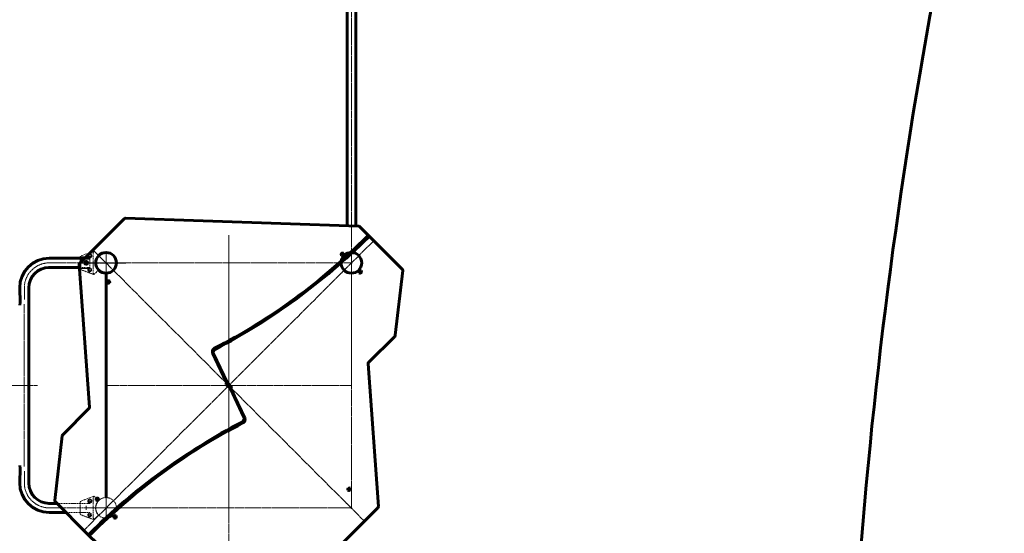
# Model space of a CAD drawing. Units: millimetres. Extents: x -3708 to 4553, y -3936 to 5150.
# Drawn here: x 896 to 4509, y -543 to 1343 of the extents above; entities that cross this region are included whole.
import ezdxf

# ---------------------------------------------------------------- set-up
doc = ezdxf.new("R2010")
doc.units = ezdxf.units.MM
for name, pattern in [('K5LT32768', [0]), ('K5LT32770', [10.16, 6.35, -1.27, 1.27, -1.27]), ('K5LT_AXLED', [33.826887, 29.326887, -1.5, 1.5, -1.5]), ('K5LT_BASIC', [0]), ('K5LT_DASHED', [6, 4, -2]), ('K5LT_THIN', [0])]:
    doc.linetypes.add(name, pattern=pattern)

# ---------------------------------------------------------------- blocks, each defined once
blk = doc.blocks.new('U0')
at = {"color": 30, "linetype": 'K5LT_AXLED', "lineweight": 18}
for p, q in [((2113.1, 450), (1213.1, 450)), ((1213.1, 450), (1213.1, -450)), ((2113.1, -450), (2113.1, 450)), ((1213.1, -450), (2113.1, -450))]:
    blk.add_line(p, q, dxfattribs=at)
blk = doc.blocks.new('U2')
at = {"color": 30, "linetype": 'K5LT_AXLED', "lineweight": 18}
for q in [(1663.1, 452), (1211.1, 0), (2115.1, 0), (1663.1, -452)]:
    blk.add_line((1663.1, 0), q, dxfattribs=at)
blk = doc.blocks.new('U4')
at = {"color": 7, "linetype": 'K5LT_DASHED', "lineweight": 18}
for p, q in [((1118.1, -429.2), (1118.1, -430.9)), ((1118.1, -470.8), (1118.1, -429.2)), ((1168.6, -407), (1121.4, -424.5)), ((1147.2, -425.7), (1148.1, -420.5)), ((1151.6, -429.9), (1147.6, -426.6)), ((1148.7, -419.8), (1153.6, -417.9)), ((1157.5, -428.2), (1152.6, -430.1)), ((1154.6, -418.1), (1158.6, -421.4)), ((1159, -422.3), (1158.1, -427.5)), ((1168.6, -407), (1169.7, -408)), ((1169.7, -408), (1176.6, -414.9)), ((1184.5, -422.8), (1176.6, -414.9)), ((1168.6, -493), (1121.4, -475.5)), ((1169.7, -492), (1168.6, -493)), ((1176.6, -485.1), (1169.7, -492)), ((1176.6, -485.1), (1184.5, -477.2))]:
    blk.add_line(p, q, dxfattribs=at)
for centre, radius, start, end in [((1153.1, -424), 6.85, 135.9858, 84.2795), ((1153.1, -424), 3.25, 270, 180), ((1153.1, -424), 3.25, 180, 270), ((1213.1, -450), 38.5, 143.737, 216.263), ((1213.1, -450), 38.5, 137.9023, 143.737), ((1183.8, -423.5), 1, 317.9023, 45), ((1153.1, -476), 6.5, 270, 183.5309), ((1153.1, -476), 6.5, 183.5309, 270), ((1153.1, -476), 3.25, 270, 180), ((1153.1, -476), 3.25, 180, 270), ((1213.1, -450), 38.5, 216.263, 222.0977), ((1183.8, -476.5), 1, 315, 42.0977), ((1183.8, -476.5), 1, 315, 42.0977)]:
    blk.add_arc(centre, radius, start, end, dxfattribs=at)
for centre, major_axis, ratio, start_param, end_param in [((1148.2, -425.8), (-0.937, -0.35), 0.999187, 5.759362, 6.807009), ((1149.1, -420.7), (-0.771, 0.638), 0.999187, 5.759362, 6.807009), ((1152.2, -429.1), (-0.166, -0.987), 0.999189, 5.761092, 6.805279), ((1154, -418.9), (0.166, 0.987), 0.999189, 5.761092, 6.805279), ((1157.1, -427.3), (0.771, -0.638), 0.999187, 5.759362, 6.807009), ((1158, -422.2), (0.937, 0.35), 0.999187, 5.759362, 6.807009)]:
    blk.add_ellipse(centre, major_axis=major_axis, ratio=ratio, start_param=start_param, end_param=end_param, dxfattribs=at)
for points, degree, knots in [([(1118.1, -429.2), (1118.1, -429), (1118.1, -428.8), (1118.2, -428.4), (1118.2, -428.2), (1118.3, -427.8), (1118.4, -427.6), (1118.5, -427.3), (1118.6, -427.1), (1118.8, -426.7), (1118.9, -426.5), (1119.1, -426.2), (1119.3, -426), (1119.5, -425.7), (1119.7, -425.6), (1120, -425.3), (1120.2, -425.2), (1120.5, -425), (1120.7, -424.9), (1121, -424.7), (1121.2, -424.6), (1121.4, -424.5)], 3, [0, 0, 0, 0, 0.097051, 0.097051, 0.196583, 0.196583, 0.297634, 0.297634, 0.399382, 0.399382, 0.500978, 0.500978, 0.601639, 0.601639, 0.704165, 0.704165, 0.808062, 0.808062, 0.912475, 0.912475, 1.001567, 1.001567, 1.001567, 1.001567]), ([(1148.2, -419.2), (1148, -419.4), (1147.9, -419.5), (1147.6, -419.8), (1147.4, -420.1), (1147.1, -420.4), (1146.9, -420.8), (1146.7, -421.2), (1146.4, -421.6), (1146.3, -422), (1146.1, -422.5), (1146, -422.9), (1145.9, -423.4), (1145.8, -423.9), (1145.8, -424.4), (1145.8, -425), (1145.8, -425.8), (1146, -426.5), (1146.2, -427.2), (1146.5, -427.8), (1146.8, -428.5), (1147.3, -429.1), (1147.7, -429.6), (1148.1, -430.1), (1148.4, -430.3), (1148.8, -430.6), (1149.2, -430.9), (1149.7, -431.2), (1150.3, -431.4), (1150.8, -431.6), (1151.1, -431.7), (1151.6, -431.9), (1151.9, -431.9), (1152.5, -432), (1153, -432.1), (1153.6, -432), (1154, -432), (1154.6, -431.9), (1155.1, -431.8), (1155.6, -431.7), (1156, -431.6), (1156.5, -431.4), (1156.8, -431.2), (1157.1, -431), (1157.4, -430.8), (1157.7, -430.6), (1158, -430.5), (1158.2, -430.3), (1158.5, -430), (1158.9, -429.6), (1159.3, -429.2), (1159.6, -428.7), (1159.8, -428.4), (1160, -428.1), (1160.1, -427.9), (1160.3, -427.5), (1160.5, -427.1), (1160.6, -426.6), (1160.7, -426.1), (1160.8, -425.6), (1160.9, -425.2), (1160.9, -424.6), (1160.9, -424.1), (1160.8, -423.2), (1160.6, -422.4), (1160.3, -421.7), (1160.1, -421.2), (1159.8, -420.7), (1159.6, -420.3), (1159.4, -420), (1159.1, -419.7), (1158.8, -419.4), (1158.4, -419), (1158, -418.7), (1157.6, -418.4), (1157.2, -418.1), (1156.8, -417.9), (1156.4, -417.7), (1156, -417.6), (1155.6, -417.5), (1155.2, -417.4), (1154.8, -417.3), (1154.5, -417.2), (1154.1, -417.2), (1153.9, -417.2), (1153.8, -417.2)], 3, [0, 0, 0, 0, 1.051826, 1.57852, 2.638721, 3.175851, 4.267972, 5.385104, 6.519029, 7.652985, 8.790463, 9.931558, 11.075635, 12.222123, 13.367168, 15.059752, 16.679604, 18.781718, 20.329164, 21.831998, 23.259966, 25.220094, 26.711922, 27.588194, 28.731772, 29.123847, 30.234581, 31.472883, 32.750291, 33.517128, 34.520107, 34.762185, 35.941676, 36.639128, 38.059266, 38.538852, 39.481219, 40.33895, 41.499006, 41.871826, 43.225689, 43.627695, 44.406568, 44.956808, 45.63406, 46.197735, 46.753146, 47.106757, 47.742581, 48.683034, 49.801281, 50.890006, 51.662227, 51.930749, 52.470563, 53.23551, 54.061788, 54.989009, 56.17984, 56.891199, 58.084875, 58.831098, 60.11571, 61.692189, 64.64896, 65.642886, 67.341168, 68.444851, 69.767254, 70.516052, 71.27396, 72.577674, 73.963122, 75.320024, 76.685118, 78.043011, 78.933967, 80.250266, 81.122681, 82.002856, 82.892626, 83.783077, 84.671372, 85.114543, 86, 86, 86, 86]), ([(1168, -407.8), (1167.9, -408.1), (1167.6, -408.6), (1167.2, -409.5), (1166.9, -410.3), (1166.7, -411.3), (1166.4, -412.2), (1166.2, -413.2), (1166.1, -414.2), (1165.9, -415.1), (1165.8, -416.1), (1165.7, -417), (1165.6, -417.8), (1165.6, -418.4), (1165.6, -418.9), (1165.5, -419.4), (1165.5, -420.1), (1165.4, -420.8), (1165.4, -421.6), (1165.4, -422.2), (1165.3, -422.8), (1165.3, -423.2), (1165.3, -423.6), (1165.3, -424.2), (1165.3, -425), (1165.2, -426), (1165.2, -427.2), (1165.2, -428.4), (1165.2, -429.6), (1165.2, -430.8), (1165.2, -431.9), (1165.2, -433.1), (1165.2, -434.3), (1165.2, -435.4), (1165.2, -436.3), (1165.2, -437.3), (1165.2, -438.1), (1165.2, -439), (1165.2, -439.9), (1165.2, -441.1), (1165.2, -442.4), (1165.2, -443.9), (1165.2, -445.3), (1165.2, -446.8), (1165.2, -447.7), (1165.2, -448.2)], 3, [0, 0, 0, 0, 2.121119, 3.992982, 5.726683, 7.305622, 8.949238, 10.546438, 12.01107, 13.349878, 14.626151, 15.853538, 16.940062, 17.725589, 18.299222, 18.872852, 19.657505, 20.644021, 21.635679, 22.380689, 22.887984, 23.257445, 23.701468, 24.257208, 25.042325, 26.046275, 27.30207, 28.547338, 29.702369, 30.697222, 31.765471, 32.996737, 34.122648, 35.054344, 35.864215, 36.663313, 37.45164, 38.107821, 38.956565, 39.946166, 41.164781, 42.317379, 43.669746, 44.854738, 46, 46, 46, 46]), ([(1168, -407.8), (1168, -407.8), (1168.1, -407.7), (1168.1, -407.7), (1168.1, -407.7), (1168.1, -407.7), (1168.2, -407.6), (1168.2, -407.6), (1168.2, -407.6), (1168.3, -407.6), (1168.3, -407.5), (1168.4, -407.5), (1168.4, -407.5), (1168.4, -407.5), (1168.5, -407.5), (1168.5, -407.5), (1168.6, -407.5), (1168.6, -407.5), (1168.7, -407.5), (1168.7, -407.5), (1168.8, -407.5), (1168.9, -407.5), (1169, -407.5), (1169, -407.5), (1169.1, -407.6), (1169.2, -407.6), (1169.3, -407.7), (1169.4, -407.7), (1169.5, -407.8), (1169.6, -407.9), (1169.7, -408)], 3, [0, 0, 0, 0, 1.190622, 1.974226, 2.453564, 3.078732, 3.60555, 3.994839, 4.575432, 5.02804, 5.143155, 5.51005, 5.662927, 5.887798, 6.050998, 6.811035, 7.160708, 7.855842, 8.360314, 9.194412, 10.460599, 11.782574, 12.876929, 14.339572, 15.540545, 17.75316, 19.863591, 22.593548, 26.01949, 31, 31, 31, 31]), ([(1152.2, -469), (1152.4, -468.9), (1152.8, -468.9), (1153.3, -468.9), (1153.8, -468.9), (1154.2, -469), (1154.6, -469.1), (1155.1, -469.2), (1155.4, -469.3), (1155.9, -469.4), (1156.2, -469.6), (1156.6, -469.8), (1156.9, -470), (1157.3, -470.2), (1157.5, -470.4), (1157.7, -470.6), (1157.9, -470.7), (1158.1, -470.9), (1158.4, -471.2), (1158.7, -471.6), (1158.9, -471.9), (1159.1, -472.2), (1159.2, -472.5), (1159.4, -472.8), (1159.5, -473.1), (1159.6, -473.3), (1159.8, -473.6), (1159.9, -473.9), (1160, -474.3), (1160, -474.7), (1160.1, -475.3), (1160.1, -475.8), (1160.1, -476.4), (1160, -477.1), (1159.8, -477.8), (1159.5, -478.6), (1159.2, -479.2), (1158.9, -479.8), (1158.5, -480.2), (1158.2, -480.6), (1157.8, -480.9), (1157.5, -481.2), (1157.1, -481.5), (1156.5, -481.8), (1156.1, -482), (1155.8, -482.1), (1155.5, -482.2), (1155.2, -482.4), (1154.8, -482.5), (1154.3, -482.6), (1153.9, -482.6), (1153.5, -482.6), (1153.1, -482.6), (1152.7, -482.6), (1152.4, -482.6), (1152.2, -482.6), (1151.8, -482.5), (1151.6, -482.4), (1151.3, -482.4), (1151, -482.3), (1150.8, -482.2), (1150.5, -482.1), (1150.2, -482), (1149.8, -481.7), (1149.5, -481.6), (1149.3, -481.4), (1149.1, -481.3), (1148.9, -481.2), (1148.7, -481), (1148.6, -480.8), (1148.4, -480.7), (1148.2, -480.5), (1148, -480.3), (1147.7, -480), (1147.5, -479.7), (1147.3, -479.3), (1147.1, -479), (1146.9, -478.5), (1146.7, -478), (1146.5, -477.5), (1146.4, -476.9), (1146.3, -476.6), (1146.3, -476.4)], 3, [0, 0, 0, 0, 1.225522, 2.412561, 3.179137, 4.289932, 5.293098, 5.889802, 6.951546, 7.835057, 8.627932, 9.388935, 10.523379, 10.957809, 11.934617, 12.231994, 12.869122, 13.173272, 14.110682, 15.476196, 16.251099, 16.450766, 17.532362, 18.460104, 19.09163, 19.501204, 20.244805, 21.364071, 21.923422, 23.101478, 24.404803, 26.182651, 27.321947, 29.219957, 31.729313, 33.881467, 36.223623, 38.316758, 39.682468, 41.640659, 43.229092, 43.780982, 46.009313, 48.160451, 49.163137, 50.086391, 51.337842, 51.717868, 53.462773, 54.65478, 55.77174, 56.625058, 57.824217, 58.724241, 59.015396, 59.850386, 60.585706, 61.003093, 61.685775, 62.191375, 62.857256, 63.079893, 64.030883, 65.087829, 66.038753, 66.173577, 66.877724, 67.410594, 67.881432, 68.723438, 68.959022, 69.70052, 70.517212, 71.095139, 72.979645, 73.688959, 74.808905, 76.358957, 77.902496, 79.8187, 81.785388, 83, 83, 83, 83]), ([(1146.3, -476.4), (1146.3, -476.1), (1146.3, -475.5), (1146.3, -474.7), (1146.5, -474), (1146.7, -473.4), (1147, -472.7), (1147.4, -471.9), (1147.9, -471.3), (1148.5, -470.7), (1148.7, -470.5), (1149, -470.3), (1149.3, -470.1), (1149.7, -469.8), (1150, -469.7), (1150.4, -469.5), (1151, -469.2), (1151.6, -469.1), (1152, -469), (1152.2, -469)], 3, [0, 0, 0, 0, 2.148864, 3.870703, 5.233698, 6.395631, 8.365789, 9.468862, 12.041114, 12.865871, 13.588046, 14.021298, 14.811572, 15.48342, 16.179759, 16.851828, 17.830197, 19.121738, 20, 20, 20, 20]), ([(1165.2, -451.8), (1165.2, -455.1), (1165.2, -458.3), (1165.2, -461.5), (1165.2, -468.2), (1165.2, -471.5), (1165.2, -474.7), (1165.5, -480.5), (1165.7, -483.1), (1166, -485.5), (1166.7, -489), (1167.1, -490.3), (1167.5, -491.4), (1168, -492.2)], 4, [0.5152171, 0.5152171, 0.5152171, 0.5152171, 0.5152171, 0.625808, 0.625808, 0.625808, 0.7516471, 0.7516471, 0.7516471, 0.8774861, 0.8774861, 0.8774861, 0.9761229, 0.9761229, 0.9761229, 0.9761229, 0.9761229]), ([(1121.4, -475.5), (1121.2, -475.4), (1121, -475.3), (1120.6, -475.1), (1120.4, -475), (1120.1, -474.8), (1119.9, -474.6), (1119.6, -474.4), (1119.5, -474.2), (1119.2, -473.9), (1119.1, -473.7), (1118.8, -473.4), (1118.7, -473.2), (1118.5, -472.8), (1118.5, -472.6), (1118.3, -472.2), (1118.3, -472), (1118.2, -471.6), (1118.1, -471.4), (1118.1, -471.1), (1118.1, -470.9), (1118.1, -470.8)], 3, [0, 0, 0, 0, 0.142725, 0.142725, 0.287329, 0.287329, 0.431707, 0.431707, 0.575355, 0.575355, 0.72043, 0.72043, 0.864582, 0.864582, 1.0093, 1.0093, 1.154783, 1.154783, 1.298655, 1.298655, 1.4, 1.4, 1.4, 1.4]), ([(1118.1, -470.8), (1118.1, -471), (1118.1, -471.2), (1118.2, -471.6), (1118.2, -471.8), (1118.3, -472.2), (1118.4, -472.4), (1118.5, -472.7), (1118.6, -472.9), (1118.8, -473.3), (1118.9, -473.5), (1119.1, -473.8), (1119.3, -474), (1119.5, -474.3), (1119.7, -474.4), (1120, -474.7), (1120.2, -474.8), (1120.4, -475), (1120.6, -475.1), (1120.7, -475.2)], 3, [0, 0, 0, 0, 0.0970507, 0.0970507, 0.1965829, 0.1965829, 0.297634, 0.297634, 0.3993817, 0.3993817, 0.5009782, 0.5009782, 0.6016394, 0.6016394, 0.7041646, 0.7041646, 0.8080617, 0.8080617, 0.884691, 0.884691, 0.884691, 0.884691]), ([(1169.7, -492), (1169.6, -492.1), (1169.6, -492.1), (1169.4, -492.2), (1169.3, -492.3), (1169.2, -492.4), (1169.2, -492.4), (1169.1, -492.4), (1169.1, -492.4), (1169, -492.5), (1169, -492.5), (1168.9, -492.5), (1168.9, -492.5), (1168.8, -492.5), (1168.8, -492.5), (1168.7, -492.5), (1168.7, -492.5), (1168.6, -492.5), (1168.6, -492.5), (1168.5, -492.5), (1168.5, -492.5), (1168.5, -492.5), (1168.4, -492.5), (1168.4, -492.5), (1168.3, -492.5), (1168.3, -492.5), (1168.3, -492.4), (1168.2, -492.4), (1168.2, -492.4), (1168.2, -492.4), (1168.1, -492.3), (1168.1, -492.3), (1168.1, -492.3), (1168, -492.2), (1168, -492.2)], 3, [0, 0, 0, 0, 3.743041, 7.234025, 10.469257, 13.428556, 14.850981, 16.175153, 17.422532, 18.537761, 19.599735, 20.521581, 21.357593, 22.769794, 23.363891, 24.318327, 25.032149, 25.945981, 26.558269, 27.092066, 27.54477, 27.911093, 28.291437, 28.621345, 29.038498, 29.217621, 29.669855, 30.072852, 30.835566, 31.371946, 31.709139, 32.39102, 33.450715, 35, 35, 35, 35])]:
    blk.add_open_spline(points, degree=degree, knots=knots, dxfattribs=at)
for points in [[(1148.2, -419.2), (1150, -418.6), (1151.9, -417.9), (1153.8, -417.2)], [(1165.2, -448.2), (1165.2, -448.6), (1165.2, -449.4), (1165.2, -450.6), (1165.2, -451.4), (1165.2, -451.8)], [(1121.4, -475.5), (1137.1, -481.3), (1152.9, -487.2), (1168.6, -493)]]:
    blk.add_open_spline(points, degree=3, dxfattribs=at)
blk = doc.blocks.new('U5')
at = {"color": 7, "linetype": 'K5LT_DASHED', "lineweight": 18}
for p, q in [((1118.1, 470.8), (1118.1, 469.1)), ((1118.1, 429.2), (1118.1, 470.8)), ((1168.6, 493), (1121.4, 475.5)), ((1147.2, 474.3), (1148.1, 479.5)), ((1151.6, 470.1), (1147.6, 473.4)), ((1148.7, 480.2), (1153.6, 482.1)), ((1157.5, 471.8), (1152.6, 469.9)), ((1154.6, 481.9), (1158.6, 478.6)), ((1159, 477.7), (1158.1, 472.5)), ((1168.6, 493), (1169.7, 492)), ((1169.7, 492), (1176.6, 485.1)), ((1184.5, 477.2), (1176.6, 485.1)), ((1168.6, 407), (1121.4, 424.5)), ((1169.7, 408), (1168.6, 407)), ((1176.6, 414.9), (1169.7, 408)), ((1176.6, 414.9), (1184.5, 422.8))]:
    blk.add_line(p, q, dxfattribs=at)
for centre, radius, start, end in [((1153.1, 476), 6.85, 135.9858, 84.2795), ((1153.1, 476), 3.25, 270, 180), ((1153.1, 476), 3.25, 180, 270), ((1213.1, 450), 38.5, 143.737, 216.263), ((1213.1, 450), 38.5, 137.9023, 143.737), ((1183.8, 476.5), 1, 317.9023, 45), ((1153.1, 424), 6.5, 270, 183.5309), ((1153.1, 424), 6.5, 183.5309, 270), ((1153.1, 424), 3.25, 270, 180), ((1153.1, 424), 3.25, 180, 270), ((1213.1, 450), 38.5, 216.263, 222.0977), ((1183.8, 423.5), 1, 315, 42.0977), ((1183.8, 423.5), 1, 315, 42.0977)]:
    blk.add_arc(centre, radius, start, end, dxfattribs=at)
for centre, major_axis, ratio, start_param, end_param in [((1148.2, 474.2), (-0.937, -0.35), 0.999187, 5.759362, 6.807009), ((1149.1, 479.3), (-0.771, 0.638), 0.999187, 5.759362, 6.807009), ((1152.2, 470.9), (-0.166, -0.987), 0.999189, 5.761092, 6.805279), ((1154, 481.1), (0.166, 0.987), 0.999189, 5.761092, 6.805279), ((1157.1, 472.7), (0.771, -0.638), 0.999187, 5.759362, 6.807009), ((1158, 477.8), (0.937, 0.35), 0.999187, 5.759362, 6.807009)]:
    blk.add_ellipse(centre, major_axis=major_axis, ratio=ratio, start_param=start_param, end_param=end_param, dxfattribs=at)
for points, degree, knots in [([(1118.1, 470.8), (1118.1, 471), (1118.1, 471.2), (1118.2, 471.6), (1118.2, 471.8), (1118.3, 472.2), (1118.4, 472.4), (1118.5, 472.7), (1118.6, 472.9), (1118.8, 473.3), (1118.9, 473.5), (1119.1, 473.8), (1119.3, 474), (1119.5, 474.3), (1119.7, 474.4), (1120, 474.7), (1120.2, 474.8), (1120.5, 475), (1120.7, 475.1), (1121, 475.3), (1121.2, 475.4), (1121.4, 475.5)], 3, [0, 0, 0, 0, 0.097051, 0.097051, 0.196583, 0.196583, 0.297634, 0.297634, 0.399382, 0.399382, 0.500978, 0.500978, 0.601639, 0.601639, 0.704165, 0.704165, 0.808062, 0.808062, 0.912475, 0.912475, 1.001567, 1.001567, 1.001567, 1.001567]), ([(1148.2, 480.8), (1148, 480.6), (1147.9, 480.5), (1147.6, 480.2), (1147.4, 479.9), (1147.1, 479.6), (1146.9, 479.2), (1146.7, 478.8), (1146.4, 478.4), (1146.3, 478), (1146.1, 477.5), (1146, 477.1), (1145.9, 476.6), (1145.8, 476.1), (1145.8, 475.6), (1145.8, 475), (1145.8, 474.2), (1146, 473.5), (1146.2, 472.8), (1146.5, 472.2), (1146.8, 471.5), (1147.3, 470.9), (1147.7, 470.4), (1148.1, 469.9), (1148.4, 469.7), (1148.8, 469.4), (1149.2, 469.1), (1149.7, 468.8), (1150.3, 468.6), (1150.8, 468.4), (1151.1, 468.3), (1151.6, 468.1), (1151.9, 468.1), (1152.5, 468), (1153, 467.9), (1153.6, 468), (1154, 468), (1154.6, 468.1), (1155.1, 468.2), (1155.6, 468.3), (1156, 468.4), (1156.5, 468.6), (1156.8, 468.8), (1157.1, 469), (1157.4, 469.2), (1157.7, 469.4), (1158, 469.5), (1158.2, 469.7), (1158.5, 470), (1158.9, 470.4), (1159.3, 470.8), (1159.6, 471.3), (1159.8, 471.6), (1160, 471.9), (1160.1, 472.1), (1160.3, 472.5), (1160.5, 472.9), (1160.6, 473.4), (1160.7, 473.9), (1160.8, 474.4), (1160.9, 474.8), (1160.9, 475.4), (1160.9, 475.9), (1160.8, 476.8), (1160.6, 477.6), (1160.3, 478.3), (1160.1, 478.8), (1159.8, 479.3), (1159.6, 479.7), (1159.4, 480), (1159.1, 480.3), (1158.8, 480.6), (1158.4, 481), (1158, 481.3), (1157.6, 481.6), (1157.2, 481.9), (1156.8, 482.1), (1156.4, 482.3), (1156, 482.4), (1155.6, 482.5), (1155.2, 482.6), (1154.8, 482.7), (1154.5, 482.8), (1154.1, 482.8), (1153.9, 482.8), (1153.8, 482.8)], 3, [0, 0, 0, 0, 1.051826, 1.57852, 2.638721, 3.175851, 4.267972, 5.385104, 6.519029, 7.652985, 8.790463, 9.931558, 11.075635, 12.222123, 13.367168, 15.059752, 16.679604, 18.781718, 20.329164, 21.831998, 23.259966, 25.220094, 26.711922, 27.588194, 28.731772, 29.123847, 30.234581, 31.472883, 32.750291, 33.517128, 34.520107, 34.762185, 35.941676, 36.639128, 38.059266, 38.538852, 39.481219, 40.33895, 41.499006, 41.871826, 43.225689, 43.627695, 44.406568, 44.956808, 45.63406, 46.197735, 46.753146, 47.106757, 47.742581, 48.683034, 49.801281, 50.890006, 51.662227, 51.930749, 52.470563, 53.23551, 54.061788, 54.989009, 56.17984, 56.891199, 58.084875, 58.831098, 60.11571, 61.692189, 64.64896, 65.642886, 67.341168, 68.444851, 69.767254, 70.516052, 71.27396, 72.577674, 73.963122, 75.320024, 76.685118, 78.043011, 78.933967, 80.250266, 81.122681, 82.002856, 82.892626, 83.783077, 84.671372, 85.114543, 86, 86, 86, 86]), ([(1168, 492.2), (1167.9, 491.9), (1167.6, 491.4), (1167.2, 490.5), (1166.9, 489.7), (1166.7, 488.7), (1166.4, 487.8), (1166.2, 486.8), (1166.1, 485.8), (1165.9, 484.9), (1165.8, 483.9), (1165.7, 483), (1165.6, 482.2), (1165.6, 481.6), (1165.6, 481.1), (1165.5, 480.6), (1165.5, 479.9), (1165.4, 479.2), (1165.4, 478.4), (1165.4, 477.8), (1165.3, 477.2), (1165.3, 476.8), (1165.3, 476.4), (1165.3, 475.8), (1165.3, 475), (1165.2, 474), (1165.2, 472.8), (1165.2, 471.6), (1165.2, 470.4), (1165.2, 469.2), (1165.2, 468.1), (1165.2, 466.9), (1165.2, 465.7), (1165.2, 464.6), (1165.2, 463.7), (1165.2, 462.7), (1165.2, 461.9), (1165.2, 461), (1165.2, 460.1), (1165.2, 458.9), (1165.2, 457.6), (1165.2, 456.1), (1165.2, 454.7), (1165.2, 453.2), (1165.2, 452.3), (1165.2, 451.8)], 3, [0, 0, 0, 0, 2.121119, 3.992982, 5.726683, 7.305622, 8.949238, 10.546438, 12.01107, 13.349878, 14.626151, 15.853538, 16.940062, 17.725589, 18.299222, 18.872852, 19.657505, 20.644021, 21.635679, 22.380689, 22.887984, 23.257445, 23.701468, 24.257208, 25.042325, 26.046275, 27.30207, 28.547338, 29.702369, 30.697222, 31.765471, 32.996737, 34.122648, 35.054344, 35.864215, 36.663313, 37.45164, 38.107821, 38.956565, 39.946166, 41.164781, 42.317379, 43.669746, 44.854738, 46, 46, 46, 46]), ([(1168, 492.2), (1168, 492.2), (1168.1, 492.3), (1168.1, 492.3), (1168.1, 492.3), (1168.1, 492.3), (1168.2, 492.4), (1168.2, 492.4), (1168.2, 492.4), (1168.3, 492.4), (1168.3, 492.5), (1168.4, 492.5), (1168.4, 492.5), (1168.4, 492.5), (1168.5, 492.5), (1168.5, 492.5), (1168.6, 492.5), (1168.6, 492.5), (1168.7, 492.5), (1168.7, 492.5), (1168.8, 492.5), (1168.9, 492.5), (1169, 492.5), (1169, 492.5), (1169.1, 492.4), (1169.2, 492.4), (1169.3, 492.3), (1169.4, 492.3), (1169.5, 492.2), (1169.6, 492.1), (1169.7, 492)], 3, [0, 0, 0, 0, 1.190622, 1.974226, 2.453564, 3.078732, 3.60555, 3.994839, 4.575432, 5.02804, 5.143155, 5.51005, 5.662927, 5.887798, 6.050998, 6.811035, 7.160708, 7.855842, 8.360314, 9.194412, 10.460599, 11.782574, 12.876929, 14.339572, 15.540545, 17.75316, 19.863591, 22.593548, 26.01949, 31, 31, 31, 31]), ([(1165.2, 448.2), (1165.2, 444.9), (1165.2, 441.7), (1165.2, 438.5), (1165.2, 431.8), (1165.2, 428.5), (1165.2, 425.3), (1165.5, 419.5), (1165.7, 416.9), (1166, 414.5), (1166.7, 411), (1167.1, 409.7), (1167.5, 408.6), (1168, 407.8)], 4, [0.5152171, 0.5152171, 0.5152171, 0.5152171, 0.5152171, 0.625808, 0.625808, 0.625808, 0.7516471, 0.7516471, 0.7516471, 0.8774861, 0.8774861, 0.8774861, 0.9761229, 0.9761229, 0.9761229, 0.9761229, 0.9761229]), ([(1121.4, 424.5), (1121.2, 424.6), (1121, 424.7), (1120.6, 424.9), (1120.4, 425), (1120.1, 425.2), (1119.9, 425.4), (1119.6, 425.6), (1119.5, 425.8), (1119.2, 426.1), (1119.1, 426.3), (1118.8, 426.6), (1118.7, 426.8), (1118.5, 427.2), (1118.5, 427.4), (1118.3, 427.8), (1118.3, 428), (1118.2, 428.4), (1118.1, 428.6), (1118.1, 428.9), (1118.1, 429.1), (1118.1, 429.2)], 3, [0, 0, 0, 0, 0.142725, 0.142725, 0.287329, 0.287329, 0.431707, 0.431707, 0.575355, 0.575355, 0.72043, 0.72043, 0.864582, 0.864582, 1.0093, 1.0093, 1.154783, 1.154783, 1.298655, 1.298655, 1.4, 1.4, 1.4, 1.4]), ([(1118.1, 429.2), (1118.1, 429), (1118.1, 428.8), (1118.2, 428.4), (1118.2, 428.2), (1118.3, 427.8), (1118.4, 427.6), (1118.5, 427.3), (1118.6, 427.1), (1118.8, 426.7), (1118.9, 426.5), (1119.1, 426.2), (1119.3, 426), (1119.5, 425.7), (1119.7, 425.6), (1120, 425.3), (1120.2, 425.2), (1120.4, 425), (1120.6, 424.9), (1120.7, 424.8)], 3, [0, 0, 0, 0, 0.0970507, 0.0970507, 0.1965829, 0.1965829, 0.297634, 0.297634, 0.3993817, 0.3993817, 0.5009782, 0.5009782, 0.6016394, 0.6016394, 0.7041646, 0.7041646, 0.8080617, 0.8080617, 0.884691, 0.884691, 0.884691, 0.884691]), ([(1152.2, 431), (1152.4, 431.1), (1152.8, 431.1), (1153.3, 431.1), (1153.8, 431.1), (1154.2, 431), (1154.6, 430.9), (1155.1, 430.8), (1155.4, 430.7), (1155.9, 430.6), (1156.2, 430.4), (1156.6, 430.2), (1156.9, 430), (1157.3, 429.8), (1157.5, 429.6), (1157.7, 429.4), (1157.9, 429.3), (1158.1, 429.1), (1158.4, 428.8), (1158.7, 428.4), (1158.9, 428.1), (1159.1, 427.8), (1159.2, 427.5), (1159.4, 427.2), (1159.5, 426.9), (1159.6, 426.7), (1159.8, 426.4), (1159.9, 426.1), (1160, 425.7), (1160, 425.3), (1160.1, 424.7), (1160.1, 424.2), (1160.1, 423.6), (1160, 422.9), (1159.8, 422.2), (1159.5, 421.4), (1159.2, 420.8), (1158.9, 420.2), (1158.5, 419.8), (1158.2, 419.4), (1157.8, 419.1), (1157.5, 418.8), (1157.1, 418.5), (1156.5, 418.2), (1156.1, 418), (1155.8, 417.9), (1155.5, 417.8), (1155.2, 417.6), (1154.8, 417.5), (1154.3, 417.4), (1153.9, 417.4), (1153.5, 417.4), (1153.1, 417.4), (1152.7, 417.4), (1152.4, 417.4), (1152.2, 417.4), (1151.8, 417.5), (1151.6, 417.6), (1151.3, 417.6), (1151, 417.7), (1150.8, 417.8), (1150.5, 417.9), (1150.2, 418), (1149.8, 418.3), (1149.5, 418.4), (1149.3, 418.6), (1149.1, 418.7), (1148.9, 418.8), (1148.7, 419), (1148.6, 419.2), (1148.4, 419.3), (1148.2, 419.5), (1148, 419.7), (1147.7, 420), (1147.5, 420.3), (1147.3, 420.7), (1147.1, 421), (1146.9, 421.5), (1146.7, 422), (1146.5, 422.5), (1146.4, 423.1), (1146.3, 423.4), (1146.3, 423.6)], 3, [0, 0, 0, 0, 1.225522, 2.412561, 3.179137, 4.289932, 5.293098, 5.889802, 6.951546, 7.835057, 8.627932, 9.388935, 10.523379, 10.957809, 11.934617, 12.231994, 12.869122, 13.173272, 14.110682, 15.476196, 16.251099, 16.450766, 17.532362, 18.460104, 19.09163, 19.501204, 20.244805, 21.364071, 21.923422, 23.101478, 24.404803, 26.182651, 27.321947, 29.219957, 31.729313, 33.881467, 36.223623, 38.316758, 39.682468, 41.640659, 43.229092, 43.780982, 46.009313, 48.160451, 49.163137, 50.086391, 51.337842, 51.717868, 53.462773, 54.65478, 55.77174, 56.625058, 57.824217, 58.724241, 59.015396, 59.850386, 60.585706, 61.003093, 61.685775, 62.191375, 62.857256, 63.079893, 64.030883, 65.087829, 66.038753, 66.173577, 66.877724, 67.410594, 67.881432, 68.723438, 68.959022, 69.70052, 70.517212, 71.095139, 72.979645, 73.688959, 74.808905, 76.358957, 77.902496, 79.8187, 81.785388, 83, 83, 83, 83]), ([(1146.3, 423.6), (1146.3, 423.9), (1146.3, 424.5), (1146.3, 425.3), (1146.5, 426), (1146.7, 426.6), (1147, 427.3), (1147.4, 428.1), (1147.9, 428.7), (1148.5, 429.3), (1148.7, 429.5), (1149, 429.7), (1149.3, 429.9), (1149.7, 430.2), (1150, 430.3), (1150.4, 430.5), (1151, 430.8), (1151.6, 430.9), (1152, 431), (1152.2, 431)], 3, [0, 0, 0, 0, 2.148864, 3.870703, 5.233698, 6.395631, 8.365789, 9.468862, 12.041114, 12.865871, 13.588046, 14.021298, 14.811572, 15.48342, 16.179759, 16.851828, 17.830197, 19.121738, 20, 20, 20, 20]), ([(1169.7, 408), (1169.6, 407.9), (1169.6, 407.9), (1169.4, 407.8), (1169.3, 407.7), (1169.2, 407.6), (1169.2, 407.6), (1169.1, 407.6), (1169.1, 407.6), (1169, 407.5), (1169, 407.5), (1168.9, 407.5), (1168.9, 407.5), (1168.8, 407.5), (1168.8, 407.5), (1168.7, 407.5), (1168.7, 407.5), (1168.6, 407.5), (1168.6, 407.5), (1168.5, 407.5), (1168.5, 407.5), (1168.5, 407.5), (1168.4, 407.5), (1168.4, 407.5), (1168.3, 407.5), (1168.3, 407.5), (1168.3, 407.6), (1168.2, 407.6), (1168.2, 407.6), (1168.2, 407.6), (1168.1, 407.7), (1168.1, 407.7), (1168.1, 407.7), (1168, 407.8), (1168, 407.8)], 3, [0, 0, 0, 0, 3.743041, 7.234025, 10.469257, 13.428556, 14.850981, 16.175153, 17.422532, 18.537761, 19.599735, 20.521581, 21.357593, 22.769794, 23.363891, 24.318327, 25.032149, 25.945981, 26.558269, 27.092066, 27.54477, 27.911093, 28.291437, 28.621345, 29.038498, 29.217621, 29.669855, 30.072852, 30.835566, 31.371946, 31.709139, 32.39102, 33.450715, 35, 35, 35, 35])]:
    blk.add_open_spline(points, degree=degree, knots=knots, dxfattribs=at)
for points in [[(1148.2, 480.8), (1150, 481.4), (1151.9, 482.1), (1153.8, 482.8)], [(1165.2, 451.8), (1165.2, 451.4), (1165.2, 450.6), (1165.2, 449.4), (1165.2, 448.6), (1165.2, 448.2)], [(1121.4, 424.5), (1137.1, 418.7), (1152.9, 412.8), (1168.6, 407)]]:
    blk.add_open_spline(points, degree=3, dxfattribs=at)
blk = doc.blocks.new('U87')
at = {"color": 30, "linetype": 'K5LT_AXLED', "lineweight": 18}
for q in [(1213.1, 490.3), (1172.8, 450), (1253.4, 450), (1213.1, 409.7)]:
    blk.add_line((1213.1, 450), q, dxfattribs=at)
blk = doc.blocks.new('U88')
at = {"color": 30, "linetype": 'K5LT_AXLED', "lineweight": 18}
for q in [(1213.1, -409.7), (1172.8, -450), (1253.4, -450), (1213.1, -490.3)]:
    blk.add_line((1213.1, -450), q, dxfattribs=at)
blk = doc.blocks.new('U89')
at = {"color": 30, "linetype": 'K5LT_AXLED', "lineweight": 18}
for q in [(1132.6, 450), (1140.1, 457.5), (1147.6, 450), (1140.1, 442.5)]:
    blk.add_line((1140.1, 450), q, dxfattribs=at)
blk = doc.blocks.new('U90')
at = {"color": 30, "linetype": 'K5LT_AXLED', "lineweight": 18}
for q in [(1132.6, -450), (1140.1, -442.5), (1147.6, -450), (1140.1, -457.5)]:
    blk.add_line((1140.1, -450), q, dxfattribs=at)
blk = doc.blocks.new('U92')
at = {"color": 150, "linetype": 'K5LT_BASIC', "lineweight": 60}
for p, q in [((1116.2, 448.2), (1280, 612.1)), ((1284.7, 614), (2139.3, 584.6)), ((2142.6, 583.2), (2182.1, 543.8)), ((2182.1, 543.8), (2178.9, 547)), ((2182.1, 543.8), (2300.4, 425.5)), ((1152.1, -80.4), (1114.3, 443.4)), ((2142.4, 416.4), (2142.4, 416.4)), ((2146.6, 418.9), (2143.6, 415.9)), ((2301.7, 421.4), (2274.1, 183.9)), ((1224.6, 381), (1221.2, 377.6)), ((1226.3, 381), (1222.1, 376.7)), ((2272.2, 180), (2176, 83.8)), ((1654, 13.3), (1604.1, 119)), ((1657.2, 10.1), (1607.3, 115.8)), ((2174.1, 79), (2212, -444.8)), ((1654.2, 3.7), (1668.1, -10.2)), ((1656.9, 10.1), (1654.5, 7.6)), ((1658.1, 8.8), (1654.9, 12)), ((1660.1, 6.9), (1657.6, 4.4)), ((1672, -5.1), (1658.1, 8.8)), ((1666.1, -8.3), (1668.6, -5.9)), ((1668.1, -10.2), (1671.3, -13.4)), ((1669, -11.5), (1718.9, -117.2)), ((1669.3, -11.5), (1671.7, -9)), ((1672.2, -14.7), (1722.1, -120.4)), ((1054, -181.5), (1150.2, -85.2)), ((1024.5, -422.8), (1052.1, -185.3)), ((2101.4, -382.3), (2105.6, -378.1)), ((1144.2, -545.2), (1025.9, -426.9)), ((1179.4, -420.4), (1183, -416.9)), ((1183.9, -417.8), (1183.9, -417.8)), ((2210, -449.7), (2046.2, -613.5)), ((1242.7, -483.3), (1242.7, -483.3)), ((1246.9, -480.9), (1243.9, -483.9)), ((1144.2, -545.2), (1147.3, -548.4)), ((1183.6, -584.6), (1144.2, -545.2)), ((2041.5, -615.4), (1186.9, -586))]:
    blk.add_line(p, q, dxfattribs=at)
at = {"color": 7, "linetype": 'K5LT_THIN', "lineweight": 18}
for p, q in [((2174.1, 543.2), (2171, 546.4)), ((2142.4, 416.4), (2143.2, 415.7)), ((2146, 419.9), (2146.8, 419.2)), ((1222.1, 376.7), (1221.2, 377.6)), ((1226.3, 381), (1226.2, 381.1)), ((1607.3, 115.8), (1604.1, 119)), ((1614.3, 133.3), (1611.1, 136.5)), ((1657.2, 10.1), (1654, 13.3)), ((1654.5, 7.6), (1657.6, 4.4)), ((1671.7, -9), (1668.6, -5.9)), ((1669, -11.5), (1672.2, -14.7)), ((1711.9, -134.7), (1715.1, -137.9)), ((1718.9, -117.2), (1722.1, -120.4)), ((2101.4, -382.3), (2101.5, -382.4)), ((2105.6, -378.1), (2105.7, -378.2)), ((1180.3, -421.3), (1179.4, -420.4)), ((1183.9, -417.8), (1183, -416.9)), ((1242.7, -483.3), (1243.5, -484)), ((1246.3, -479.8), (1247, -480.5)), ((1152.1, -544.6), (1155.2, -547.8))]:
    blk.add_line(p, q, dxfattribs=at)
at = {"color": 30, "linetype": 'K5LT_AXLED', "lineweight": 18}
for p, q in [((2196.2, 532.4), (1130, -533.8)), ((1163.7, 498.6), (2162.5, -500.1))]:
    blk.add_line(p, q, dxfattribs=at)
at = {"color": 150, "linetype": 'K5LT_BASIC', "lineweight": 60}
for centre, major_axis, start_param, end_param in [((1283.7, 608.4), (4.24, 4.24), 0.679822, 1.570796), ((2138.4, 579), (4.24, 4.24), 0, 0.679822), ((954.7, 1764), (1405.2, 1405.2), 4.359541, 4.711881), ((957.9, 1760.9), (1405.2, 1405.2), 4.359541, 4.711881), ((2174.6, 542.7), (-4.24, -4.24), 3.141593, 4.711881), ((2177.8, 539.5), (4.24, 4.24), 0, 1.570288), ((2080.4, 481.4), (3.54, 3.54), 0, 3.141593), ((2080.4, 481.4), (3.54, 3.54), 3.141593, 4.712389), ((2083.6, 478.2), (3.54, 3.54), 0.546401, 2.595192), ((2080.4, 481.4), (3.54, 3.54), 4.712389, 6.283185), ((1119.9, 444.6), (-4.24, -4.24), 4.712389, 5.64021), ((2145.5, 417), (-3.54, -3.54), 4.712389, 6.283185), ((2142.4, 420.1), (2.83, 2.83), 3.589425, 5.835353), ((2142.4, 420.1), (-3.54, -3.54), 0.546401, 2.595192), ((2142.4, 420.1), (2.12, 2.12), 3.502181, 5.922597), ((2139.7, 419.2), (-3.18, -3.18), 1.207052, 1.570796), ((2141.5, 421), (2.12, 2.12), 3.92395, 5.500828), ((2145.5, 417), (-3.54, -3.54), 0, 3.141593), ((2145.5, 417), (-3.54, -3.54), 3.141593, 4.712389), ((2143.2, 422.7), (3.18, 3.18), 4.734193, 5.107915), ((2296.1, 421.2), (4.24, 4.24), 5.453137, 6.283185), ((1221.9, 379.6), (3.54, 3.54), 0, 3.141593), ((1221.9, 379.6), (3.54, 3.54), 3.141593, 4.712389), ((1225, 376.5), (3.54, 3.54), 0.546401, 2.595192), ((1224.4, 374.4), (-3.71, -3.71), 4.712389, 4.939619), ((1225.3, 373.5), (-3.71, -3.71), 4.712389, 5.130031), ((1221.9, 379.6), (3.54, 3.54), 4.712389, 6.283185), ((1229.6, 377.8), (3.71, 3.71), 1.550701, 1.570796), ((2268.5, 183.7), (4.24, 4.24), 4.712389, 5.453137), ((1615.5, 125.6), (-9.41, -9.41), 4.359541, 5.982385), ((1618.7, 122.4), (-9.41, -9.41), 4.359541, 5.982385), ((2179.7, 80.2), (-4.24, -4.24), 4.712389, 5.64021), ((1656.3, 5.8), (-2.12, -2.12), 4.712389, 6.283185), ((1659.2, 16.2), (-4.24, -4.24), 5.982385, 6.283185), ((1659.5, 2.6), (-2.12, -2.12), 4.712389, 6.283185), ((1662.4, 13.1), (-4.24, -4.24), 5.982385, 6.283185), ((1663.8, -14.5), (4.24, 4.24), 5.982385, 6.283185), ((1666.7, -4), (2.12, 2.12), 4.712389, 6.283185), ((1667, -17.7), (4.24, 4.24), 5.982385, 6.283185), ((1669.9, -7.2), (2.12, 2.12), 4.712389, 6.283185), ((1146.5, -81.6), (4.24, 4.24), 4.712389, 5.64021), ((2368.3, -1762.3), (-1405.2, -1405.2), 4.359541, 4.711881), ((2371.5, -1765.5), (-1405.2, -1405.2), 4.359541, 4.711881), ((1707.5, -123.8), (9.41, 9.41), 4.359541, 5.982385), ((1710.7, -127), (9.41, 9.41), 4.359541, 5.982385), ((1057.7, -185.1), (-4.24, -4.24), 4.712389, 5.453137), ((2104.3, -381.1), (-3.54, -3.54), 4.712389, 6.283185), ((2101.2, -377.9), (-3.54, -3.54), 0.546401, 2.595192), ((2104.3, -381.1), (-3.54, -3.54), 0, 3.141593), ((2098.2, -379.1), (-3.71, -3.71), 1.522666, 1.570796), ((2104.3, -381.1), (-3.54, -3.54), 3.141593, 4.712389), ((2102.4, -374.9), (3.71, 3.71), 4.712389, 4.758499), ((1030.1, -422.6), (-4.24, -4.24), 5.453137, 6.283185), ((1180.7, -418.4), (3.54, 3.54), 0, 3.141593), ((1180.7, -418.4), (3.54, 3.54), 3.141593, 4.712389), ((1182.2, -423.2), (-3.18, -3.18), 4.712389, 5.296195), ((1183.1, -424.1), (-3.18, -3.18), 4.734193, 5.166582), ((1183.9, -421.6), (3.54, 3.54), -3.700563, -3.687993), ((1183.9, -421.5), (-2.83, -2.83), 3.615893, 5.861164), ((1183.9, -421.5), (-2.12, -2.12), 3.528825, 5.948233), ((1184.8, -422.3), (-2.12, -2.12), 3.944854, 5.520842), ((1185.7, -419.6), (3.18, 3.18), 1.069302, 1.570796), ((1180.7, -418.4), (3.54, 3.54), 4.712389, 6.283185), ((1186.6, -420.5), (3.18, 3.18), 1.188077, 1.570796), ((1183.9, -421.6), (3.54, 3.54), 0.546401, 0.607264), ((2206.4, -446), (4.24, 4.24), 4.712389, 5.64021), ((1245.8, -482.8), (-3.54, -3.54), 4.712389, 6.283185), ((1242.6, -479.6), (2.83, 2.83), 3.589425, 5.835353), ((1242.6, -479.6), (-3.54, -3.54), 0.546401, 2.595192), ((1242.6, -479.6), (2.12, 2.12), 3.502181, 5.922597), ((1240, -480.5), (-3.18, -3.18), 1.207052, 1.570796), ((1241.7, -478.7), (2.12, 2.12), 3.92395, 5.500828), ((1245.8, -482.8), (-3.54, -3.54), 0, 3.141593), ((1245.8, -482.8), (-3.54, -3.54), 3.141593, 4.712389), ((1243.5, -477), (3.18, 3.18), 4.734193, 5.107915), ((1148.4, -540.9), (-4.24, -4.24), 0, 1.570288), ((1151.6, -544.1), (4.24, 4.24), 3.141593, 4.711881), ((1187.8, -580.4), (-4.24, -4.24), 0, 0.679822), ((2042.5, -609.8), (-4.24, -4.24), 0.679822, 1.570796)]:
    blk.add_ellipse(centre, major_axis=major_axis, ratio=0.866025, start_param=start_param, end_param=end_param, dxfattribs=at)
for p in [(1213.1, 450), (2113.1, 449.3), (1213.1, -450.7), (2113.1, -451.4)]:
    blk.add_point(p)

msp = doc.modelspace()

# ---------------------------------------------------------------- linework, layer by layer
at = {"color": 30, "linetype": 'K5LT_AXLED', "lineweight": 18}
for p, q in [((2113.1, 2700), (2113.1, 0)), ((1663.1, -1927), (1663.1, 551.4)), ((1005.1, 450), (1118.1, 450)), ((913.1, 358), (913.1, 315)), ((912.8, 298.2), (912.8, 0)), ((-305.4, 0), (961.6, 0)), ((912.8, -298.3), (912.8, 0)), ((913.1, -358), (913.1, -315)), ((1005.1, -450), (1118.1, -450))]:
    msp.add_line(p, q, dxfattribs=at)
at = {"color": 150, "linetype": 'K5LT_BASIC', "lineweight": 60}
for p, q in [((2129.1, 584.9), (2129.1, 2195.5)), ((2097.1, 2126.8), (2097.1, 586)), ((1004.6, 466.7), (1153.1, 466.7)), ((1115, 433.2), (1001.5, 433.2)), ((1213.1, 412), (1213.1, -412)), ((896.1, 358.2), (896.1, 336)), ((929.6, 358.2), (929.6, 0)), ((929.6, -358.3), (929.6, 0)), ((896.1, -358.3), (896.1, -336)), ((1032.2, -433.3), (1001.5, -433.3)), ((1004.6, -466.8), (1065.7, -466.8))]:
    msp.add_line(p, q, dxfattribs=at)
at = {"color": 7, "linetype": 'K5LT32768', "lineweight": 15}
for p, q in [((1118.1, 430.1), (1118.1, 469.9)), ((1118.6, 470.4), (1118.6, 429.6)), ((1118.6, 470.4), (1119.6, 470.4)), ((1119.6, 429.6), (1119.6, 470.4)), ((1120.1, 428.6), (1120.1, 471.4)), ((1154.9, 471.4), (1120.1, 471.4)), ((1118.6, 429.6), (1119.6, 429.6)), ((1154.9, 428.6), (1120.1, 428.6))]:
    msp.add_line(p, q, dxfattribs=at)
at = {"color": 7, "linetype": 'K5LT32770', "lineweight": 30}
msp.add_line((1112, 450), (1285.6, 450), dxfattribs=at)
at = {"color": 7, "linetype": 'K5LT_DASHED', "lineweight": 18}
for p, q in [((1153.1, 466.7), (1153.1, 433.2)), ((1153.1, 433.2), (1115, 433.2)), ((1153.1, -433.3), (1032.2, -433.3)), ((1065.7, -466.8), (1153.1, -466.8)), ((1112, -450), (1285.6, -450))]:
    msp.add_line(p, q, dxfattribs=at)
at = {"color": 150, "linetype": 'K5LT_BASIC', "lineweight": 60}
for centre, radius in [((1213.1, 450), 38), ((1140.1, 450), 5.5)]:
    msp.add_circle(centre, radius, dxfattribs=at)
at = {"color": 7, "linetype": 'K5LT_DASHED', "lineweight": 18}
msp.add_circle((1213.1, -450), 38, dxfattribs=at)
at = {"color": 150, "linetype": 'K5LT_BASIC', "lineweight": 60}
for centre, radius, start, end in [((23919.2, -2188.6), 20000, 166.05207, 179.34285), ((2113.1, 450), 38, 269.9999999999972, 269.9999942704192), ((2113.1, 450), 38, 84.4909, 90), ((1004.6, 358.2), 108.5, 90, 180), ((2113.1, 450), 38, 180, 180.0681), ((1004.6, 358.2), 75, 90, 180), ((803.2, 315), 95.2, 347.2576, 12.7424), ((803.2, -315), 95.2, 347.2576, 12.7424), ((1004.6, -358.3), 108.5, 180, 270), ((1004.6, -358.3), 75, 180, 270)]:
    msp.add_arc(centre, radius, start, end, dxfattribs=at)
at = {"color": 30, "linetype": 'K5LT_AXLED', "lineweight": 18}
for centre, start, end in [((1005.1, 358), 90, 180), ((1005.1, -358), 180, 270)]:
    msp.add_arc(centre, 92, start, end, dxfattribs=at)
at = {"color": 7, "linetype": 'K5LT32768', "lineweight": 15}
for points, knots in [([(1118.1, 469.9), (1118.1, 470), (1118.1, 470.1), (1118.2, 470.3), (1118.3, 470.4), (1118.5, 470.4), (1118.6, 470.4), (1118.6, 470.4)], [0, 0, 0, 0, 0.215439, 0.430891, 0.646051, 0.860647, 1, 1, 1, 1]), ([(1119.6, 470.4), (1119.7, 470.4), (1119.8, 470.4), (1119.9, 470.3), (1120, 470.2), (1120.1, 470.1), (1120.1, 470), (1120.1, 469.9)], [0, 0, 0, 0, 0.213961, 0.427919, 0.642129, 0.856888, 1, 1, 1, 1]), ([(1144.6, 450), (1144.6, 449.5), (1144.5, 448.5), (1143.7, 447.2), (1142.6, 446.1), (1141.2, 445.5), (1139.6, 445.4), (1138.2, 445.8), (1136.9, 446.7), (1136, 447.9), (1135.6, 449.4), (1135.6, 450.9), (1136.2, 452.4), (1137.1, 453.5), (1138.5, 454.3), (1140, 454.6), (1141.5, 454.4), (1142.8, 453.7), (1143.9, 452.6), (1144.5, 451.3), (1144.6, 450.4), (1144.6, 450)], [0, 0, 0, 0, 0.052898, 0.105769, 0.159339, 0.213437, 0.266754, 0.319195, 0.372029, 0.425904, 0.479866, 0.532842, 0.5853, 0.638459, 0.692504, 0.74624, 0.798908, 0.851434, 0.90494, 0.959043, 1, 1, 1, 1]), ([(1118.6, 429.6), (1118.5, 429.6), (1118.4, 429.6), (1118.3, 429.7), (1118.2, 429.8), (1118.1, 429.9), (1118.1, 430), (1118.1, 430.1)], [0, 0, 0, 0, 0.213961, 0.427918, 0.642129, 0.856888, 1, 1, 1, 1]), ([(1120.1, 430.1), (1120.1, 430), (1120.1, 429.9), (1120, 429.7), (1119.9, 429.6), (1119.7, 429.6), (1119.6, 429.6), (1119.6, 429.6)], [0, 0, 0, 0, 0.215439, 0.430891, 0.646051, 0.860647, 1, 1, 1, 1])]:
    msp.add_open_spline(points, degree=3, knots=knots, dxfattribs=at)

# ---------------------------------------------------------------- block references
for name in ['U92', 'U5', 'U87', 'U89', 'U2', 'U0', 'U4', 'U88', 'U90']:
    msp.add_blockref(name, (0, 0))

doc.saveas('drawing.dxf')
